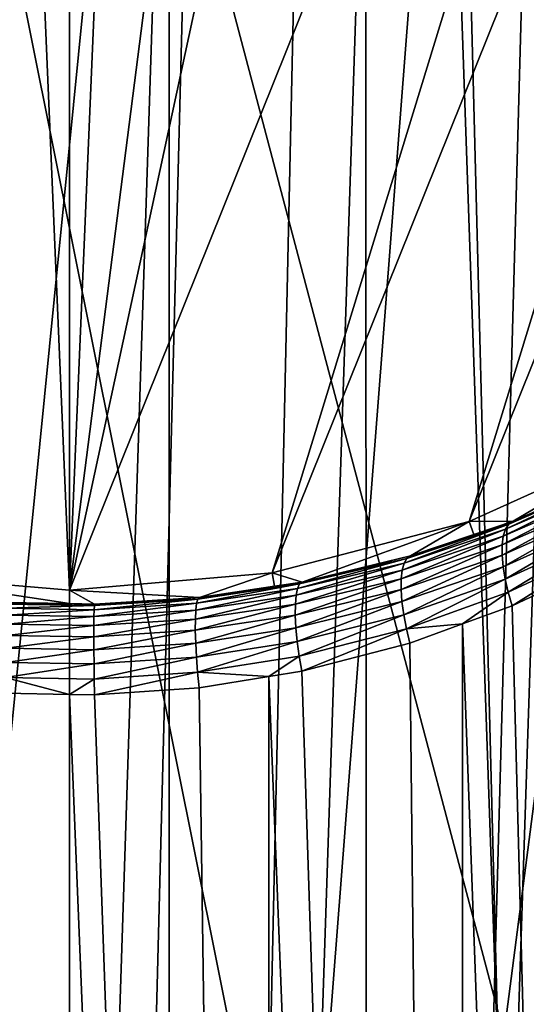
# Model space of a CAD drawing. Extents: x -145 to 245, y -234 to 40.
# Drawn here: x -110 to -107, y -9 to -3 of the extents above; entities that cross this region are included whole.
import ezdxf

# ---------------------------------------------------------------- set-up
doc = ezdxf.new("R2010")
doc.units = 0
doc.header["$MEASUREMENT"] = 0
for name, color, linetype in [('L14', 7, 'Continuous'), ('L2', 7, 'Continuous'), ('L4', 7, 'Continuous')]:
    doc.layers.add(name, color=color, linetype=linetype)

msp = doc.modelspace()

# ---------------------------------------------------------------- linework, layer by layer
at = {"layer": 'L14', "color": 254}
for points in [[(-110, -27.5, 9), (-110, 27.5, 9), (-111.4157, 27.46354, 9)], [(-111.4157, 27.46354), (-110, 27.5), (-110, -27.5)], [(-110, -27.5, 9), (-108.5843, 27.46354, 9), (-110, 27.5, 9)], [(-110, -27.5), (-110, 27.5), (-108.5843, 27.46354)], [(-119.7007, 25.73221, 9), (-110, -27.5, 9), (-111.4157, 27.46354, 9)], [(-112.8276, -27.35425), (-111.4157, 27.46354), (-110, -27.5)], [(-107.1724, -27.35425, 9), (-108.5843, 27.46354, 9), (-110, -27.5, 9)], [(-110, -27.5), (-108.5843, 27.46354), (-105.768, 27.17242)], [(-107.1724, -27.35425, 9), (-105.768, 27.17242, 9), (-108.5843, 27.46354, 9)], [(-105.768, 27.17242), (-102.9965, 26.59326), (-110, -27.5)], [(-110, -27.5), (-102.9965, 26.59326), (-100.2993, 25.73221)], [(-122.2951, 24.5984, 9), (-110, -27.5, 9), (-119.7007, 25.73221, 9)], [(-110, -27.5), (-100.2993, 25.73221), (-97.70492, 24.5984)], [(-122.2951, 24.5984, 9), (-124.7591, 23.20383, 9), (-110, -27.5, 9)], [(-92.93324, 21.5633), (-110, -27.5), (-97.70492, 24.5984)], [(-110, -27.5, 9), (-124.7591, 23.20383, 9), (-127.0668, 21.5633, 9)], [(-110, -27.5, 9), (-127.0668, 21.5633, 9), (-129.1935, 19.69418, 9)], [(-90.80654, 19.69418), (-110, -27.5), (-92.93324, 21.5633)], [(-129.1935, 19.69418, 9), (-132.8161, 15.3517, 9), (-110, -27.5, 9)], [(-90.80654, 19.69418), (-87.18389, 15.3517), (-110, -27.5)], [(-110, -27.5, 9), (-132.8161, 15.3517, 9), (-134.2737, 12.92436, 9)], [(-87.18389, 15.3517), (-85.72634, 12.92436), (-110, -27.5)], [(-110, -27.5, 9), (-134.2737, 12.92436, 9), (-135.4739, 10.36002, 9)], [(-110, -27.5), (-85.72634, 12.92436), (-84.52609, 10.36002)], [(-135.4739, 10.36002, 9), (-137.0544, 4.930221, 9), (-110, -27.5, 9)], [(-83.59588, 7.685855), (-110, -27.5), (-84.52609, 10.36002)], [(-82.94556, 4.930221), (-110, -27.5), (-83.59588, 7.685855)], [(-110, -27.5, 9), (-137.0544, 4.930221, 9), (-137.418, 2.122325, 9)], [(-82.94556, 4.930221), (-82.50912, -0.708068), (-110, -27.5)], [(-110, -27.5, 9), (-137.418, 2.122325, 9), (-137.4909, -0.708068, 9)], [(-137.4909, -0.708068, 9), (-137.2724, -3.530955, 9), (-110, -27.5, 9)], [(-82.50912, -0.708068), (-82.72763, -3.530955), (-110, -27.5)], [(-110, -27.5, 9), (-137.2724, -3.530955, 9), (-135.9735, -9.034916, 9)], [(-110, -27.5), (-82.72763, -3.530955), (-83.23523, -6.316413)], [(-110, -27.5), (-83.23523, -6.316413), (-84.02655, -9.034916)]]:
    msp.add_3dface(points, dxfattribs=at)
at = {"layer": 'L2', "color": 254}
for points in [[(-111.1155, -6.50543, 38.15), (-110.5598, 6.576592, 38.15), (-110, -6.60037, 38.15)], [(-110.5598, 6.576592, 38.15), (-110, 6.60037, 38.15), (-110, -6.60037, 38.15)], [(-110, -6.60037, 38.15), (-110, 6.60037, 38.15), (-109.4403, 6.576592, 38.15)], [(-110, -6.60037, 38.15), (-109.4403, 6.576592, 38.15), (-108.3369, 6.387396, 38.15)], [(-108.3369, 6.387396, 38.15), (-107.2813, 6.014445, 38.15), (-110, -6.60037, 38.15)], [(-110, -6.60037, 38.15), (-107.2813, 6.014445, 38.15), (-105.4329, 4.765178, 38.15)], [(-110, -6.60037, 38.15), (-105.4329, 4.765178, 38.15), (-108.8845, -6.50543, 38.15)], [(-108.8845, -6.50543, 38.15), (-105.4329, 4.765178, 38.15), (-104.6933, 3.924799, 38.15)], [(-108.8845, -6.50543, 38.15), (-104.6933, 3.924799, 38.15), (-107.8012, -6.22334, 38.15)], [(-107.8012, -6.22334, 38.15), (-104.6933, 3.924799, 38.15), (-104.1064, 2.971511, 38.15)], [(-107.8012, -6.22334, 38.15), (-104.1064, 2.971511, 38.15), (-106.781, -5.762216, 38.15)], [(-109.4488, -34.25, 70.62659), (-109.4518, -0.590416, 70.59561), (-110.5512, -34.25, 70.62659)], [(-110.5512, -34.25, 70.62659), (-109.4518, -0.590416, 70.59561), (-110.5496, -0.591912, 70.60654)], [(-109.4488, -34.25, 70.62659), (-108.7228, -1.375456, 70.52328), (-109.4518, -0.590416, 70.59561)], [(-108.3696, -1.755844, 70.41531), (-108.7228, -1.375456, 70.52328), (-109.4488, -34.25, 70.62659)], [(-109.4488, -34.25, 70.62659), (-108.3621, -34.25, 70.44026), (-108.3696, -1.755844, 70.41531)], [(-108.3621, -34.25, 70.44026), (-107.4956, -2.697067, 70.14816), (-108.3696, -1.755844, 70.41531)], [(-108.3621, -34.25, 70.44026), (-107.33, -2.875366, 70.05893), (-107.4956, -2.697067, 70.14816)], [(-107.3226, -34.25, 70.07299), (-107.33, -2.875366, 70.05893), (-108.3621, -34.25, 70.44026)], [(-107.559, -6.221667, 57.66465), (-107.8012, -6.22334, 48.15), (-106.781, -5.762216, 48.15)], [(-107.8012, -6.22334, 48.15), (-107.8012, -6.22334, 38.15), (-106.781, -5.762216, 38.15)], [(-107.8012, -6.22334, 48.15), (-106.781, -5.762216, 38.15), (-106.781, -5.762216, 48.15)], [(-107.559, -6.221667, 57.66465), (-106.781, -5.762216, 48.15), (-107.0162, -5.982979, 57.93218)], [(-107.0416, -6.002649, 58.0003), (-107.0614, -6.032024, 58.06678), (-107.6005, -6.266061, 57.81015)], [(-107.0416, -6.002649, 58.0003), (-107.6005, -6.266061, 57.81015), (-107.5823, -6.238247, 57.73838)], [(-107.0162, -5.982979, 57.93218), (-107.0416, -6.002649, 58.0003), (-107.5823, -6.238247, 57.73838)], [(-107.0162, -5.982979, 57.93218), (-107.5823, -6.238247, 57.73838), (-107.559, -6.221667, 57.66465)], [(-107.6131, -6.304413, 57.87818), (-107.6005, -6.266061, 57.81015), (-107.0614, -6.032024, 58.06678)], [(-107.6131, -6.304413, 57.87818), (-107.0614, -6.032024, 58.06678), (-107.075, -6.070439, 58.1301)], [(-107.6204, -6.40865, 57.9963), (-107.6198, -6.352343, 57.94075), (-107.0823, -6.117021, 58.18883)], [(-107.6204, -6.40865, 57.9963), (-107.0823, -6.117021, 58.18883), (-107.083, -6.170713, 58.24164)], [(-107.075, -6.070439, 58.1301), (-107.0823, -6.117021, 58.18883), (-107.6198, -6.352343, 57.94075)], [(-107.075, -6.070439, 58.1301), (-107.6198, -6.352343, 57.94075), (-107.6131, -6.304413, 57.87818)], [(-107.083, -6.170713, 58.24164), (-107.6148, -6.471928, 58.04345), (-107.6204, -6.40865, 57.9963)], [(-107.083, -6.170713, 58.24164), (-107.0772, -6.230298, 58.28733), (-107.6148, -6.471928, 58.04345)], [(-107.8012, -6.22334, 48.15), (-108.7192, -6.556214, 57.29106), (-108.8845, -6.50543, 48.15)], [(-108.8845, -6.50543, 48.15), (-108.8845, -6.50543, 38.15), (-107.8012, -6.22334, 38.15)], [(-108.8845, -6.50543, 48.15), (-107.8012, -6.22334, 38.15), (-107.8012, -6.22334, 48.15)], [(-107.8012, -6.22334, 48.15), (-108.1234, -6.412587, 57.45127), (-108.7192, -6.556214, 57.29106)], [(-107.7757, -6.295, 57.58269), (-108.1234, -6.412587, 57.45127), (-107.8012, -6.22334, 48.15)], [(-107.7757, -6.295, 57.58269), (-107.8012, -6.22334, 48.15), (-107.559, -6.221667, 57.66465)], [(-107.559, -6.221667, 57.66465), (-107.5823, -6.238247, 57.73838), (-107.7757, -6.295, 57.58269)], [(-107.6033, -6.54059, 58.081), (-107.6148, -6.471928, 58.04345), (-107.0772, -6.230298, 58.28733)], [(-107.6033, -6.54059, 58.081), (-107.0772, -6.230298, 58.28733), (-107.0648, -6.294423, 58.32487)], [(-108.1692, -6.490299, 57.67841), (-108.1585, -6.452261, 57.60631), (-107.6005, -6.266061, 57.81015)], [(-108.1692, -6.490299, 57.67841), (-107.6005, -6.266061, 57.81015), (-107.6131, -6.304413, 57.87818)], [(-107.5823, -6.238247, 57.73838), (-107.6005, -6.266061, 57.81015), (-108.1585, -6.452261, 57.60631)], [(-107.5823, -6.238247, 57.73838), (-108.1585, -6.452261, 57.60631), (-108.1431, -6.426121, 57.52991)], [(-107.7757, -6.295, 57.58269), (-107.5823, -6.238247, 57.73838), (-108.1431, -6.426121, 57.52991)], [(-107.6131, -6.304413, 57.87818), (-107.6198, -6.352343, 57.94075), (-108.1748, -6.539208, 57.74424)], [(-107.6131, -6.304413, 57.87818), (-108.1748, -6.539208, 57.74424), (-108.1692, -6.490299, 57.67841)], [(-107.7757, -6.295, 57.58269), (-108.1431, -6.426121, 57.52991), (-108.1234, -6.412587, 57.45127)], [(-107.0648, -6.294423, 58.32487), (-107.5862, -6.61292, 58.10802), (-107.6033, -6.54059, 58.081)], [(-107.0648, -6.294423, 58.32487), (-107.0464, -6.361634, 58.35339), (-107.5862, -6.61292, 58.10802)], [(-108.1753, -6.597666, 57.80204), (-108.1748, -6.539208, 57.74424), (-107.6198, -6.352343, 57.94075)], [(-108.1753, -6.597666, 57.80204), (-107.6198, -6.352343, 57.94075), (-107.6204, -6.40865, 57.9963)], [(-107.0464, -6.361634, 58.35339), (-107.5637, -6.687106, 58.12384), (-107.5862, -6.61292, 58.10802)], [(-107.0464, -6.361634, 58.35339), (-107.0221, -6.430405, 58.37226), (-107.5637, -6.687106, 58.12384)], [(-108.1431, -6.426121, 57.52991), (-108.1585, -6.452261, 57.60631), (-108.745, -6.591658, 57.45385)], [(-108.1431, -6.426121, 57.52991), (-108.745, -6.591658, 57.45385), (-108.7337, -6.567068, 57.3737)], [(-108.1234, -6.412587, 57.45127), (-108.1431, -6.426121, 57.52991), (-108.7337, -6.567068, 57.3737)], [(-108.1234, -6.412587, 57.45127), (-108.7337, -6.567068, 57.3737), (-108.7192, -6.556214, 57.29106)], [(-107.6204, -6.40865, 57.9963), (-108.1705, -6.664092, 57.85023), (-108.1753, -6.597666, 57.80204)], [(-107.6204, -6.40865, 57.9963), (-107.6148, -6.471928, 58.04345), (-108.1705, -6.664092, 57.85023)], [(-107.5637, -6.687106, 58.12384), (-107.0221, -6.430405, 58.37226), (-106.83, -34.25, 58.47541)], [(-108.1692, -6.490299, 57.67841), (-108.1748, -6.539208, 57.74424), (-108.757, -6.678856, 57.59763)], [(-108.1692, -6.490299, 57.67841), (-108.757, -6.678856, 57.59763), (-108.7529, -6.629279, 57.52921)], [(-108.7529, -6.629279, 57.52921), (-108.745, -6.591658, 57.45385), (-108.1585, -6.452261, 57.60631)], [(-108.7529, -6.629279, 57.52921), (-108.1585, -6.452261, 57.60631), (-108.1692, -6.490299, 57.67841)], [(-108.1607, -6.736691, 57.88753), (-108.1705, -6.664092, 57.85023), (-107.6148, -6.471928, 58.04345)], [(-108.1607, -6.736691, 57.88753), (-107.6148, -6.471928, 58.04345), (-107.6033, -6.54059, 58.081)], [(-110, -6.60037, 48.15), (-109.9999, -6.675264, 57.15847), (-111.1155, -6.50543, 48.15)], [(-111.1155, -6.50543, 48.15), (-109.9999, -6.675264, 57.15847), (-110.3575, -6.669469, 57.16491)], [(-111.1155, -6.50543, 48.15), (-111.1155, -6.50543, 38.15), (-110, -6.60037, 38.15)], [(-111.1155, -6.50543, 48.15), (-110, -6.60037, 38.15), (-110, -6.60037, 48.15)], [(-110, -6.60037, 48.15), (-108.8845, -6.50543, 48.15), (-109.285, -6.64094, 57.19668)], [(-110, -6.60037, 48.15), (-110, -6.60037, 38.15), (-108.8845, -6.50543, 38.15)], [(-110, -6.60037, 48.15), (-108.8845, -6.50543, 38.15), (-108.8845, -6.50543, 48.15)], [(-108.8845, -6.50543, 48.15), (-108.8718, -6.579062, 57.26561), (-109.285, -6.64094, 57.19668)], [(-108.8845, -6.50543, 48.15), (-108.7192, -6.556214, 57.29106), (-108.8718, -6.579062, 57.26561)], [(-108.7192, -6.556214, 57.29106), (-108.7337, -6.567068, 57.3737), (-108.8718, -6.579062, 57.26561)], [(-108.7573, -6.738967, 57.65715), (-108.757, -6.678856, 57.59763), (-108.1748, -6.539208, 57.74424)], [(-108.7573, -6.738967, 57.65715), (-108.1748, -6.539208, 57.74424), (-108.1753, -6.597666, 57.80204)], [(-107.6033, -6.54059, 58.081), (-108.1461, -6.8135, 57.91291), (-108.1607, -6.736691, 57.88753)], [(-107.6033, -6.54059, 58.081), (-107.5862, -6.61292, 58.10802), (-108.1461, -6.8135, 57.91291)], [(-109.285, -6.64094, 57.19668), (-109.861, -6.677517, 57.15596), (-110, -6.60037, 48.15)], [(-110, -6.60037, 48.15), (-109.861, -6.677517, 57.15596), (-109.9999, -6.675264, 57.15847)], [(-109.3046, -6.710875, 57.44167), (-109.3, -6.673582, 57.36428), (-108.745, -6.591658, 57.45385)], [(-109.3046, -6.710875, 57.44167), (-108.745, -6.591658, 57.45385), (-108.7529, -6.629279, 57.52921)], [(-108.7337, -6.567068, 57.3737), (-108.745, -6.591658, 57.45385), (-109.3, -6.673582, 57.36428)], [(-108.7337, -6.567068, 57.3737), (-109.3, -6.673582, 57.36428), (-109.2934, -6.650039, 57.2818)], [(-108.8718, -6.579062, 57.26561), (-108.7337, -6.567068, 57.3737), (-109.2934, -6.650039, 57.2818)], [(-108.8718, -6.579062, 57.26561), (-109.2934, -6.650039, 57.2818), (-109.285, -6.64094, 57.19668)], [(-108.1753, -6.597666, 57.80204), (-108.7538, -6.807894, 57.70607), (-108.7573, -6.738967, 57.65715)], [(-108.1753, -6.597666, 57.80204), (-108.1705, -6.664092, 57.85023), (-108.7538, -6.807894, 57.70607)], [(-109.2934, -6.650039, 57.2818), (-109.3, -6.673582, 57.36428), (-109.864, -6.708874, 57.32571)], [(-109.2934, -6.650039, 57.2818), (-109.864, -6.708874, 57.32571), (-109.8626, -6.685814, 57.24219)], [(-109.285, -6.64094, 57.19668), (-109.2934, -6.650039, 57.2818), (-109.8626, -6.685814, 57.24219)], [(-109.285, -6.64094, 57.19668), (-109.8626, -6.685814, 57.24219), (-109.861, -6.677517, 57.15596)], [(-108.7529, -6.629279, 57.52921), (-108.757, -6.678856, 57.59763), (-109.307, -6.760813, 57.51167)], [(-108.7529, -6.629279, 57.52921), (-109.307, -6.760813, 57.51167), (-109.3046, -6.710875, 57.44167)], [(-108.7465, -6.883664, 57.74298), (-108.7538, -6.807894, 57.70607), (-108.1705, -6.664092, 57.85023)], [(-108.7465, -6.883664, 57.74298), (-108.1705, -6.664092, 57.85023), (-108.1607, -6.736691, 57.88753)], [(-107.5862, -6.61292, 58.10802), (-107.8369, -6.78667, 58.02776), (-108.1461, -6.8135, 57.91291)], [(-107.5862, -6.61292, 58.10802), (-107.5637, -6.687106, 58.12384), (-107.8369, -6.78667, 58.02776)], [(-109.9999, -6.675264, 57.15847), (-110.3532, -6.677945, 57.25091), (-110.3575, -6.669469, 57.16491)], [(-109.9999, -6.675264, 57.15847), (-109.8626, -6.685814, 57.24219), (-110.3532, -6.677945, 57.25091)], [(-109.8626, -6.685814, 57.24219), (-110.3498, -6.701113, 57.33419), (-110.3532, -6.677945, 57.25091)], [(-109.8626, -6.685814, 57.24219), (-109.864, -6.708874, 57.32571), (-110.3498, -6.701113, 57.33419)], [(-110.3475, -6.73828, 57.41227), (-110.3498, -6.701113, 57.33419), (-109.864, -6.708874, 57.32571)], [(-110.3475, -6.73828, 57.41227), (-109.864, -6.708874, 57.32571), (-109.8649, -6.746005, 57.40399)], [(-109.861, -6.677517, 57.15596), (-109.8626, -6.685814, 57.24219), (-109.9999, -6.675264, 57.15847)], [(-109.3046, -6.710875, 57.44167), (-109.307, -6.760813, 57.51167), (-109.8653, -6.79609, 57.4747)], [(-109.3046, -6.710875, 57.44167), (-109.8653, -6.79609, 57.4747), (-109.8649, -6.746005, 57.40399)], [(-109.8649, -6.746005, 57.40399), (-109.864, -6.708874, 57.32571), (-109.3, -6.673582, 57.36428)], [(-109.8649, -6.746005, 57.40399), (-109.3, -6.673582, 57.36428), (-109.3046, -6.710875, 57.44167)], [(-109.3072, -6.821918, 57.57223), (-109.307, -6.760813, 57.51167), (-108.757, -6.678856, 57.59763)], [(-109.3072, -6.821918, 57.57223), (-108.757, -6.678856, 57.59763), (-108.7573, -6.738967, 57.65715)], [(-107.5637, -6.687106, 58.12384), (-106.83, -34.25, 58.47541), (-107.8369, -6.78667, 58.02776)], [(-109.8649, -6.746005, 57.40399), (-110.3463, -6.788334, 57.48282), (-110.3475, -6.73828, 57.41227)], [(-109.8649, -6.746005, 57.40399), (-109.8653, -6.79609, 57.4747), (-110.3463, -6.788334, 57.48282)], [(-109.8654, -6.857627, 57.5357), (-109.8653, -6.79609, 57.4747), (-109.307, -6.760813, 57.51167)], [(-109.8654, -6.857627, 57.5357), (-109.307, -6.760813, 57.51167), (-109.3072, -6.821918, 57.57223)], [(-108.7573, -6.738967, 57.65715), (-109.3051, -6.89238, 57.62153), (-109.3072, -6.821918, 57.57223)], [(-108.7573, -6.738967, 57.65715), (-108.7538, -6.807894, 57.70607), (-109.3051, -6.89238, 57.62153)], [(-108.1607, -6.736691, 57.88753), (-108.7357, -6.964106, 57.76683), (-108.7465, -6.883664, 57.74298)], [(-108.1607, -6.736691, 57.88753), (-108.1461, -6.8135, 57.91291), (-108.7357, -6.964106, 57.76683)], [(-110.3462, -6.849776, 57.54372), (-110.3463, -6.788334, 57.48282), (-109.8653, -6.79609, 57.4747)], [(-110.3462, -6.849776, 57.54372), (-109.8653, -6.79609, 57.4747), (-109.8654, -6.857627, 57.5357)], [(-109.3072, -6.821918, 57.57223), (-109.865, -6.928767, 57.58516), (-109.8654, -6.857627, 57.5357)], [(-109.3072, -6.821918, 57.57223), (-109.3051, -6.89238, 57.62153), (-109.865, -6.928767, 57.58516)], [(-109.3009, -6.970115, 57.65813), (-109.3051, -6.89238, 57.62153), (-108.7538, -6.807894, 57.70607)], [(-109.3009, -6.970115, 57.65813), (-108.7538, -6.807894, 57.70607), (-108.7465, -6.883664, 57.74298)], [(-108.1461, -6.8135, 57.91291), (-108.7217, -7.046919, 57.77694), (-108.7357, -6.964106, 57.76683)], [(-108.1461, -6.8135, 57.91291), (-108.127, -6.892442, 57.9257), (-108.7217, -7.046919, 57.77694)], [(-107.8369, -6.78667, 58.02776), (-108.127, -6.892442, 57.9257), (-108.1461, -6.8135, 57.91291)], [(-107.8369, -6.78667, 58.02776), (-107.8346, -34.25, 58.0213), (-108.127, -6.892442, 57.9257)], [(-107.8369, -6.78667, 58.02776), (-106.83, -34.25, 58.47541), (-107.8346, -34.25, 58.0213)], [(-109.8654, -6.857627, 57.5357), (-110.3473, -6.920766, 57.59316), (-110.3462, -6.849776, 57.54372)], [(-109.8654, -6.857627, 57.5357), (-109.865, -6.928767, 57.58516), (-110.3473, -6.920766, 57.59316)], [(-110.3494, -6.999179, 57.62964), (-110.3473, -6.920766, 57.59316), (-109.865, -6.928767, 57.58516)], [(-110.3494, -6.999179, 57.62964), (-109.865, -6.928767, 57.58516), (-109.8641, -7.007373, 57.62161)], [(-109.8641, -7.007373, 57.62161), (-109.865, -6.928767, 57.58516), (-109.3051, -6.89238, 57.62153)], [(-109.8641, -7.007373, 57.62161), (-109.3051, -6.89238, 57.62153), (-109.3009, -6.970115, 57.65813)], [(-108.7465, -6.883664, 57.74298), (-109.2945, -7.05282, 57.68095), (-109.3009, -6.970115, 57.65813)], [(-108.7465, -6.883664, 57.74298), (-108.7357, -6.964106, 57.76683), (-109.2945, -7.05282, 57.68095)], [(-107.8346, -34.25, 58.0213), (-108.7217, -7.046919, 57.77694), (-108.127, -6.892442, 57.9257)], [(-109.3009, -6.970115, 57.65813), (-109.8629, -7.091085, 57.64394), (-109.8641, -7.007373, 57.62161)], [(-109.3009, -6.970115, 57.65813), (-109.2945, -7.05282, 57.68095), (-109.8629, -7.091085, 57.64394)], [(-108.7357, -6.964106, 57.76683), (-108.9023, -7.07607, 57.7489), (-109.2945, -7.05282, 57.68095)], [(-108.7357, -6.964106, 57.76683), (-108.7217, -7.046919, 57.77694), (-108.9023, -7.07607, 57.7489)], [(-109.8641, -7.007373, 57.62161), (-110.3526, -7.082668, 57.65207), (-110.3494, -6.999179, 57.62964)], [(-109.8641, -7.007373, 57.62161), (-109.8629, -7.091085, 57.64394), (-110.3526, -7.082668, 57.65207)], [(-109.9999, -7.174967, 57.65381), (-110.3568, -7.168734, 57.6598), (-110.3526, -7.082668, 57.65207)], [(-109.8629, -7.091085, 57.64394), (-109.9999, -7.174967, 57.65381), (-110.3526, -7.082668, 57.65207)], [(-109.8629, -7.091085, 57.64394), (-109.8612, -7.177389, 57.65148), (-109.9999, -7.174967, 57.65381)], [(-109.2945, -7.05282, 57.68095), (-109.8612, -7.177389, 57.65148), (-109.8629, -7.091085, 57.64394)], [(-109.2945, -7.05282, 57.68095), (-109.2864, -7.138048, 57.68929), (-109.8612, -7.177389, 57.65148)], [(-108.9023, -7.07607, 57.7489), (-109.2864, -7.138048, 57.68929), (-109.2945, -7.05282, 57.68095)], [(-108.9015, -34.25, 57.7435), (-109.2864, -7.138048, 57.68929), (-108.9023, -7.07607, 57.7489)], [(-107.8346, -34.25, 58.0213), (-108.9023, -7.07607, 57.7489), (-108.7217, -7.046919, 57.77694)], [(-108.9015, -34.25, 57.7435), (-108.9023, -7.07607, 57.7489), (-107.8346, -34.25, 58.0213)], [(-109.8612, -7.177389, 57.65148), (-109.2864, -7.138048, 57.68929), (-108.9015, -34.25, 57.7435)], [(-110.3568, -7.168734, 57.6598), (-110, -34.25, 57.65), (-111.0985, -34.25, 57.7435)], [(-109.9999, -7.174967, 57.65381), (-110, -34.25, 57.65), (-110.3568, -7.168734, 57.6598)], [(-109.9999, -7.174967, 57.65381), (-108.9015, -34.25, 57.7435), (-110, -34.25, 57.65)], [(-109.8612, -7.177389, 57.65148), (-108.9015, -34.25, 57.7435), (-109.9999, -7.174967, 57.65381)]]:
    msp.add_3dface(points, dxfattribs=at)
at = {"layer": 'L4', "color": 254}
for points in [[(-96.60355, -6.747967, 9.000001), (-97.5146, -8.313531, 9.000001), (-113.8326, 14.50212, 9.000001)], [(-95.37793, -3.345903, 9.000001), (-96.60355, -6.747967, 9.000001), (-113.8326, 14.50212, 9.000001)], [(-102.8082, -13.16352, 9.000001), (-106.1674, -14.50212, 9.000001), (-113.8326, 14.50212, 9.000001)], [(-106.1674, -14.50212, 9.000001), (-107.9434, -14.85835, 9.000001), (-113.8326, 14.50212, 9.000001)], [(-113.8326, 14.50212, 9.000001), (-107.9434, -14.85835, 9.000001), (-109.7494, -14.99791, 9.000001)], [(-113.8326, 14.50212, 9.000001), (-109.7494, -14.99791, 9.000001), (-111.559, -14.91876, 9.000001)], [(-99.86696, -11.05991, 9.000001), (-102.8082, -13.16352, 9.000001), (-113.8326, 14.50212, 9.000001)], [(-99.86696, -11.05991, 9.000001), (-113.8326, 14.50212, 9.000001), (-98.60772, -9.757864, 9.000001)], [(-98.60772, -9.757864, 9.000001), (-113.8326, 14.50212, 9.000001), (-97.5146, -8.313531, 9.000001)], [(-122.2426, -0.425044, 47.9), (-121.6953, -3.644387, 47.9), (-108.3828, 12.14278, 47.9)], [(-120.317, -6.604753, 47.9), (-108.3828, 12.14278, 47.9), (-121.6953, -3.644387, 47.9)], [(-119.3446, -7.920939, 47.9), (-108.3828, 12.14278, 47.9), (-120.317, -6.604753, 47.9)], [(-119.3446, -7.920939, 47.9), (-118.2055, -9.095775, 47.9), (-108.3828, 12.14278, 47.9)], [(-108.3828, 12.14278, 47.9), (-118.2055, -9.095775, 47.9), (-116.9199, -10.1083, 47.9)], [(-112.4246, -12.00765, 47.9), (-108.3828, 12.14278, 47.9), (-116.9199, -10.1083, 47.9)], [(-110.8025, -12.22368, 47.9), (-108.3828, 12.14278, 47.9), (-112.4246, -12.00765, 47.9)], [(-110.8025, -12.22368, 47.9), (-107.5446, -12.00139, 47.9), (-108.3828, 12.14278, 47.9)], [(-107.5446, -12.00139, 47.9), (-105.9669, -11.56703, 47.9), (-108.3828, 12.14278, 47.9)], [(-108.3828, 12.14278, 47.9), (-105.9669, -11.56703, 47.9), (-106.7788, 11.81889, 47.9)]]:
    msp.add_3dface(points, dxfattribs=at)

doc.saveas('drawing.dxf')
